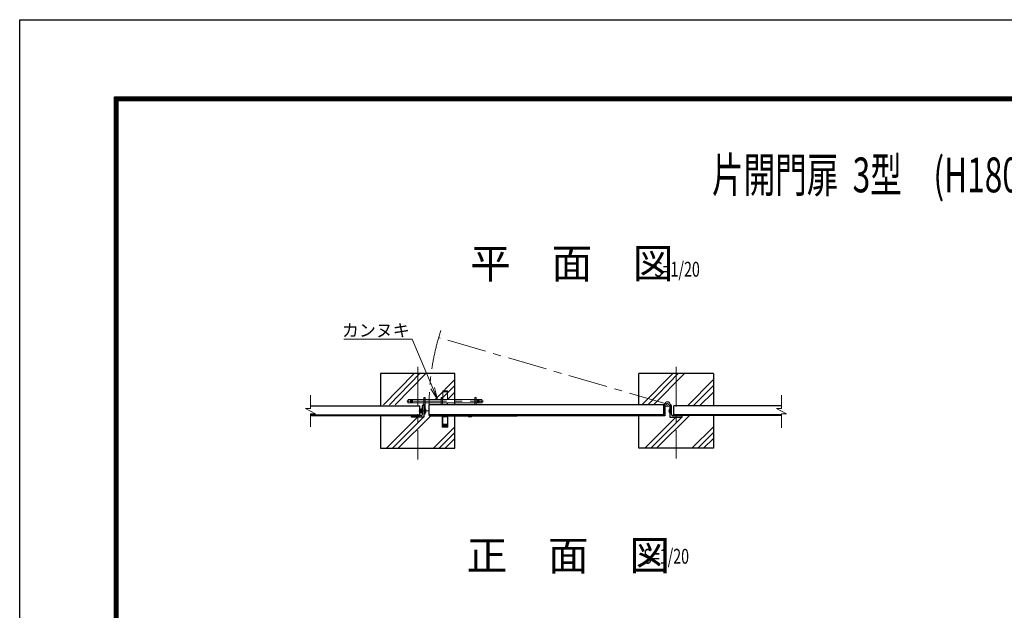
# Model space of a CAD drawing. Units: inches. Extents: x 16 to 11888, y 35 to 8431.
# Drawn here: x 16 to 3979, y 6053 to 8431 of the extents above; entities that cross this region are included whole.
import ezdxf

# ---------------------------------------------------------------- set-up
doc = ezdxf.new("R2010")
doc.units = ezdxf.units.IN
doc.header["$LTSCALE"] = 5
doc.header["$MEASUREMENT"] = 0
for name, pattern in [('CENTER', [50.8, 31.75, -6.35, 6.35, -6.35]), ('DASHDOT', [50.5, 30, -9, 2.5, -9]), ('DASHED', [19.05, 12.7, -6.35]), ('HIDDEN', [12.6, 8.4, -4.2])]:
    doc.linetypes.add(name, pattern=pattern)
for name, color, linetype in [('22', 7, 'Continuous'), ('27', 3, 'Continuous'), ('31', 7, 'Continuous'), ('D-STR1', 1, 'Continuous'), ('D-STR4', 7, 'Continuous'), ('D-TTL', 2, 'Continuous'), ('D-TTL-TXT', 7, 'Continuous')]:
    doc.layers.add(name, color=color, linetype=linetype)
for name, color, linetype, lineweight in [('D-BMK', 2, 'CENTER', 13), ('D-DCR-HCH', 7, 'Continuous', 13), ('D-STR-DIM', 7, 'Continuous', 13), ('D-STR-TXT', 7, 'Continuous', 13), ('D-STR3', 3, 'Continuous', 13)]:
    doc.layers.add(name, color=color, linetype=linetype, lineweight=lineweight)
doc.styles.get("Standard").update_dxf_attribs({"font": 'txt', "bigfont": 'bigfont'})
doc.styles.add('ゴシック', font='txt')

msp = doc.modelspace()

# ---------------------------------------------------------------- linework, layer by layer
at = {"layer": '22', "color": 3, "linetype": 'DASHDOT', "lineweight": 9}
msp.add_line((1628.599, 6855.88), (1661.387, 6855.88), dxfattribs=at)
at = {"layer": '27', "lineweight": 9}
for p, q in [((1718.617, 6937.38), (1737.617, 6937.38)), ((1718.617, 6937.38), (1718.617, 6901.38)), ((1737.617, 6937.38), (1737.617, 6901.38)), ((1578.117, 6899.38), (1580.117, 6901.38)), ((1578.117, 6899.38), (1578.117, 6890.38)), ((1580.117, 6901.38), (1641.537, 6901.38)), ((1580.117, 6888.38), (1580.117, 6901.38)), ((1588.617, 6888.38), (1588.617, 6901.38)), ((1593.117, 6886.633), (1593.117, 6903.126)), ((1597.617, 6901.38), (1849.617, 6901.38)), ((1597.617, 6888.38), (1597.617, 6901.38)), ((1718.617, 6932.88), (1737.617, 6932.88)), ((1781.537, 6901.38), (1876.117, 6901.38)), ((1858.617, 6888.38), (1858.617, 6901.38)), ((1863.117, 6886.633), (1863.117, 6903.126)), ((1867.617, 6888.38), (1867.617, 6901.38)), ((1876.117, 6901.38), (1876.117, 6888.38)), ((1876.117, 6901.38), (1878.117, 6899.38)), ((1878.117, 6899.38), (1878.117, 6890.38)), ((1578.117, 6890.38), (1580.117, 6888.38)), ((1580.117, 6888.38), (1641.537, 6888.38)), ((1597.617, 6888.38), (1849.617, 6888.38)), ((1781.537, 6888.38), (1876.117, 6888.38)), ((1878.117, 6890.38), (1876.117, 6888.38))]:
    msp.add_line(p, q, dxfattribs=at)
at = {"layer": '27', "color": 3, "linetype": 'Continuous', "lineweight": 9}
for p, q in [((1647.617, 6909.88), (1643.117, 6909.88)), ((1643.117, 6909.88), (1643.117, 6843.38)), ((1647.617, 6909.88), (1647.617, 6843.38)), ((1713.117, 6910.38), (1713.117, 6880.88)), ((1717.617, 6910.38), (1713.117, 6910.38)), ((1717.617, 6880.88), (1717.617, 6910.38)), ((1848.617, 6880.88), (1848.617, 6910.38)), ((1848.617, 6910.38), (1853.117, 6910.38)), ((1853.117, 6880.88), (1853.117, 6910.38)), ((1647.617, 6843.38), (1643.117, 6843.38)), ((1717.117, 6835.88), (1717.117, 6790.88)), ((1739.117, 6835.88), (1739.117, 6790.88)), ((1717.117, 6790.88), (1739.117, 6790.88))]:
    msp.add_line(p, q, dxfattribs=at)
at = {"layer": '27', "color": 3, "linetype": 'HIDDEN', "lineweight": 9}
for p, q in [((1647.617, 6903.88), (1643.117, 6903.88)), ((1647.617, 6880.88), (1643.117, 6880.88)), ((1739.117, 6793.88), (1717.117, 6793.88))]:
    msp.add_line(p, q, dxfattribs=at)
at = {"layer": '27', "linetype": 'CENTER', "lineweight": 9}
msp.add_line((1574.692, 6894.88), (1883.442, 6894.88), dxfattribs=at)
at = {"layer": '27'}
msp.add_line((1736.617, 6888.38), (1736.617, 6880.88), dxfattribs=at)
at = {"layer": '27', "linetype": 'DASHED', "lineweight": 9}
for p, q in [((1718.617, 6798.38), (1718.617, 6835.88)), ((1737.617, 6798.38), (1737.617, 6835.88)), ((1737.617, 6802.88), (1718.617, 6802.88)), ((1737.617, 6798.38), (1718.617, 6798.38))]:
    msp.add_line(p, q, dxfattribs=at)
at = {"layer": '31', "color": 3, "linetype": 'Continuous', "lineweight": 9}
for p, q in [((1625.417, 6851.88), (1625.417, 6859.88)), ((1629.117, 6859.88), (1625.417, 6859.88)), ((1629.117, 6861.76), (1630.249, 6863.72)), ((1629.117, 6850), (1629.117, 6861.76)), ((1630.249, 6863.72), (1635.517, 6863.72)), ((1630.249, 6859.88), (1635.517, 6859.88)), ((1635.517, 6864.28), (1637.117, 6864.28)), ((1635.517, 6847.48), (1635.517, 6864.28)), ((1643.117, 6847.48), (1643.117, 6864.28)), ((1629.117, 6851.88), (1625.417, 6851.88)), ((1629.117, 6850), (1630.249, 6848.04)), ((1630.249, 6851.88), (1635.517, 6851.88)), ((1630.249, 6848.04), (1635.517, 6848.04)), ((1635.517, 6847.48), (1637.117, 6847.48))]:
    msp.add_line(p, q, dxfattribs=at)
for centre, radius, start, end in [((1632.345, 6855.88), 8, 150, 210), ((1631.076, 6861.658), 1.961, 177.032003, 245.057012), ((1636.753, 6855.88), 7.635, 148.40741, 211.59259), ((1642.879, 6855.88), 9.415, 300.215958, 59.784042), ((1631.076, 6850.101), 1.961, 114.942988, 182.967997)]:
    msp.add_arc(centre, radius, start, end, dxfattribs=at)
at = {"layer": 'D-BMK'}
for p, q in [((2623.117, 6882.759), (1702.441, 7151.17)), ((1618.117, 7032.703), (1618.117, 6660.92)), ((2658.117, 7032.703), (2658.117, 6664.433))]:
    msp.add_line(p, q, dxfattribs=at)
msp.add_arc((2623.117, 6882.759), 959.004, 161.94497, 180.172038, dxfattribs=at)
at = {"layer": 'D-DCR-HCH'}
for p, q in [((2644.255, 7005.88), (2520.657, 6880.88)), ((2666.438, 7005.88), (2544.452, 6880.88)), ((2691.394, 7005.88), (2567.259, 6880.88)), ((2808.117, 6981.921), (2703.355, 6876.88)), ((2726.756, 6876.88), (2808.117, 6958.347)), ((2808.117, 6931.727), (2752.675, 6876.88)), ((2657.477, 6830.88), (2532.81, 6705.88)), ((2555.979, 6705.88), (2678.231, 6828.291)), ((2712.242, 6836.88), (2579.823, 6705.88)), ((2808.117, 6792.48), (2721.507, 6705.88)), ((2744.923, 6705.88), (2808.117, 6768.818)), ((2808.117, 6745.156), (2768.338, 6705.88))]:
    msp.add_line(p, q, dxfattribs=at)
at = {"layer": 'D-STR-DIM'}
for p, q in [((1186.634, 6918.925), (1186.634, 6866.065)), ((3081.93, 6918.925), (3081.93, 6866.065)), ((1166.634, 6866.065), (1206.634, 6843.621)), ((1186.634, 6866.065), (1166.634, 6866.065)), ((3081.93, 6866.065), (3061.93, 6866.065)), ((3061.93, 6866.065), (3101.93, 6843.621)), ((1186.634, 6843.621), (1186.634, 6791.883)), ((1186.634, 6843.621), (1206.634, 6843.621)), ((3081.93, 6843.621), (3081.93, 6787.935)), ((3081.93, 6843.621), (3101.93, 6843.621))]:
    msp.add_line(p, q, dxfattribs=at)
at = {"layer": 'D-STR-TXT', "color": 7, "lineweight": 13}
for p, q in [((1670.906, 6944.353), (1697.79, 6901.38)), ((1697.79, 6901.38), (1678.601, 6947.551)), ((1686.296, 6950.749), (1697.79, 6901.38))]:
    msp.add_line(p, q, dxfattribs=at)
at = {"layer": 'D-STR-TXT', "lineweight": 0, "extrusion": (0, 1, 0), "elevation": 7145.255}
msp.add_lwpolyline([(-1321.265, 0), (-1589.234, 0)], dxfattribs=at)
at = {"layer": 'D-STR-TXT', "lineweight": 13, "extrusion": (0, 1, 0), "elevation": 7145.255}
msp.add_lwpolyline([(-1596.434, 0), (-1589.234, 0)], dxfattribs=at)
at = {"layer": 'D-STR-TXT', "lineweight": 13, "extrusion": (0.923425, 0.383778, 0), "elevation": 4216.382}
msp.add_lwpolyline([(5771.333, 0), (5985.432, 0)], dxfattribs=at)
at = {"layer": 'D-STR1'}
for p, q in [((1186.634, 6876.88), (1627.117, 6876.88)), ((1627.117, 6836.88), (1627.117, 6876.88)), ((1637.117, 6842.88), (1637.117, 6876.38)), ((1643.117, 6880.88), (1641.617, 6880.88)), ((1643.117, 6880.88), (1643.117, 6830.88)), ((2613.117, 6880.88), (1663.117, 6880.88)), ((1663.117, 6880.88), (1663.117, 6840.88)), ((2609.117, 6843.88), (2609.117, 6877.88)), ((2613.117, 6880.88), (2612.117, 6880.88)), ((2613.117, 6880.88), (2613.117, 6835.88)), ((2633.117, 6880.88), (2633.117, 6830.88)), ((2633.117, 6880.88), (2634.617, 6880.88)), ((2639.117, 6842.88), (2639.117, 6876.38)), ((3081.93, 6876.88), (2649.117, 6876.88)), ((2649.117, 6836.88), (2649.117, 6876.88)), ((1186.634, 6839.88), (1627.117, 6839.88)), ((1186.634, 6836.88), (1627.117, 6836.88)), ((1593.117, 6830.88), (1593.117, 6832.38)), ((1643.117, 6830.88), (1593.117, 6830.88)), ((1631.117, 6836.88), (1597.617, 6836.88)), ((2571.117, 6839.88), (1663.218, 6839.88)), ((1668.117, 6835.88), (1708.117, 6835.88)), ((1708.117, 6835.88), (2018.875, 6835.88)), ((2568.117, 6835.88), (2018.875, 6835.88)), ((2568.117, 6835.88), (2568.117, 6836.88)), ((2613.117, 6835.88), (2568.117, 6835.88)), ((2605.117, 6839.88), (2571.117, 6839.88)), ((2633.117, 6830.88), (2683.117, 6830.88)), ((2645.117, 6836.88), (2678.617, 6836.88)), ((3081.93, 6839.88), (2649.117, 6839.88)), ((3081.93, 6836.88), (2649.117, 6836.88)), ((2683.117, 6830.88), (2683.117, 6832.38))]:
    msp.add_line(p, q, dxfattribs=at)
at = {"layer": 'D-STR1', "color": 3, "linetype": 'Continuous', "lineweight": 9}
msp.add_line((1647.617, 6843.38), (1647.617, 6876.38), dxfattribs=at)
at = {"layer": 'D-STR1'}
for centre, radius, start, end in [((1641.617, 6876.38), 4.5, 89.999997, 180), ((2612.117, 6877.88), 3, 89.999997, 180), ((2634.617, 6876.38), 4.5, 0, 90.000003), ((1597.617, 6832.38), 4.5, 89.999909, 180), ((1631.117, 6842.88), 6, 269.999917, 359.999995), ((1668.117, 6840.88), 5, 180, 270), ((2571.117, 6836.88), 3, 89.999888, 180), ((2605.117, 6843.88), 4, 269.99989, 359.999995), ((2645.117, 6842.88), 6, 180.000005, 270.000083), ((2678.617, 6832.38), 4.5, 0, 90.000091)]:
    msp.add_arc(centre, radius, start, end, dxfattribs=at)
at = {"layer": 'D-STR3'}
for radius in [10, 5]:
    msp.add_circle((2623.117, 6882.759), radius, dxfattribs=at)
for centre, start, end in [((2637.855, 6855.88), 120.215958, 239.784042), ((1727.528, 6840.618), 210.215958, 329.784042), ((1828.117, 6840.618), 210.215958, 329.784042)]:
    msp.add_arc(centre, 9.415, start, end, dxfattribs=at)
at = {"layer": 'D-STR4'}
for p, q in [((1604.255, 7005.88), (1480.657, 6880.88)), ((1626.438, 7005.88), (1504.452, 6880.88)), ((1651.394, 7005.88), (1527.259, 6880.88)), ((1768.117, 6981.921), (1687.79, 6901.38)), ((2508.117, 6880.88), (2508.117, 7005.88)), ((2808.117, 7005.88), (2508.117, 7005.88)), ((2808.117, 7005.88), (2808.117, 6876.88)), ((1711.224, 6901.38), (1768.117, 6958.347)), ((1768.117, 6931.727), (1737.441, 6901.38)), ((1617.477, 6830.88), (1492.81, 6705.88)), ((1515.979, 6705.88), (1640.816, 6830.88)), ((1671.231, 6835.88), (1539.823, 6705.88)), ((1768.117, 6792.48), (1681.507, 6705.88)), ((1704.923, 6705.88), (1768.117, 6768.818)), ((1768.117, 6745.156), (1728.338, 6705.88)), ((1765.56, 6705.88), (1768.117, 6708.437))]:
    msp.add_line(p, q, dxfattribs=at)
for points in [[(1768.117, 6880.88), (1768.117, 7005.88), (1468.117, 7005.88), (1468.117, 6876.88)], [(1468.117, 6836.88), (1468.117, 6705.88), (1768.117, 6705.88)], [(1768.117, 6705.88), (1768.117, 6835.88)], [(2508.117, 6705.88), (2508.117, 6835.88)], [(2808.117, 6836.88), (2808.117, 6705.88)], [(2808.117, 6705.88), (2508.117, 6705.88)]]:
    msp.add_lwpolyline(points, dxfattribs=at)
at = {"layer": 'D-TTL'}
for points in [[(16.143, 8430.507), (11888.143, 8430.507), (11888.143, 35.307), (16.143, 35.307)], [(397.743, 8119.573), (11506.543, 8119.573), (11506.543, 346.24), (397.743, 346.24)], [(401.277, 8116.04), (11503.01, 8116.04), (11503.01, 349.773), (401.277, 349.773)], [(404.81, 8112.507), (11499.477, 8112.507), (11499.477, 353.307), (404.81, 353.307)], [(408.343, 8108.973), (11495.943, 8108.973), (11495.943, 356.84), (408.343, 356.84)], [(411.877, 8105.44), (11492.41, 8105.44), (11492.41, 360.373), (411.877, 360.373)]]:
    msp.add_lwpolyline(points, close=True, dxfattribs=at)

# ---------------------------------------------------------------- texts
at = {"layer": 'D-STR-TXT', "insert": (1313.143, 7205.255), "char_height": 50, "width": 283.24873, "attachment_point": 1, "style": 'ゴシック'}
msp.add_mtext('\\fＭＳ ゴシック|b0|i0|c128|p49;\\W1.0000000000;\\T1.0000000000;\\o\\lカンヌキ', dxfattribs=at)
at = {"layer": 'D-TTL-TXT'}
for s, height, width, p in [('片開門扉  3型\u3000(H180×W100) ', 140, 0.666667, (2802.219, 7735.77)), ('S=1/20', 60, 0.7, (2569.791, 7396.052)), ('S=1/20', 60, 0.7, (2526.275, 6240.747))]:
    msp.add_text(s, height=height, dxfattribs=dict(at, width=width)).set_placement(p)
for s, p in [('平\u3000面\u3000図', (1829.203, 7389.64)), ('正\u3000面\u3000図', (1815.078, 6214.145))]:
    msp.add_text(s, height=120, dxfattribs=at).set_placement(p)

doc.saveas('drawing.dxf')
